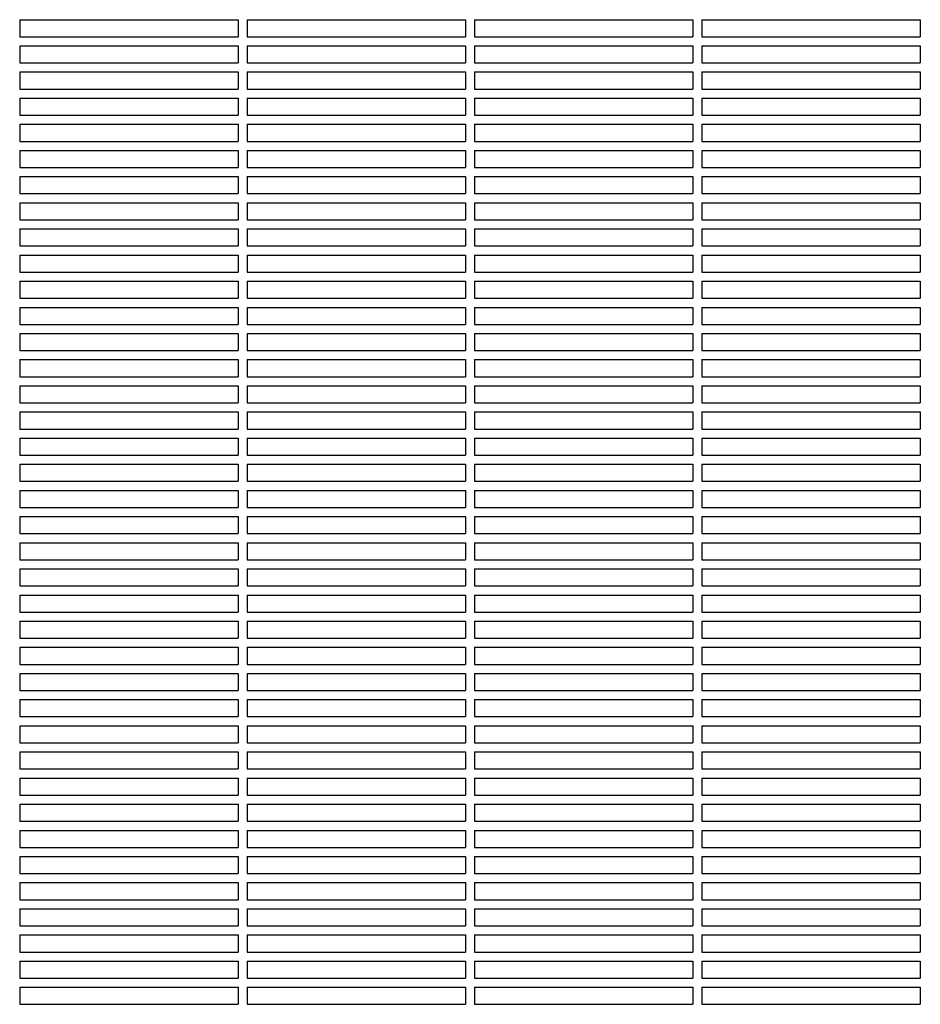
# Model space of a CAD drawing. Units: millimetres. Extents: x -9424 to 6558, y -6383 to 3424.
# Drawn here: x -2731 to -2335, y 979 to 1412 of the extents above; entities that cross this region are included whole.
import ezdxf

# ---------------------------------------------------------------- set-up
doc = ezdxf.new("R2010")
doc.units = ezdxf.units.MM
doc.layers.add('BSF_2D', color=7, linetype='Continuous')

# ---------------------------------------------------------------- blocks, each defined once
blk = doc.blocks.new('Berliner_WaggaWagga-03_SON1162_Grid_2D_Block')
at = {"layer": 'BSF_2D'}
for p, q in [((-2731.02, 1411.88), (-2731.02, 1404.38)), ((-2731.02, 1411.88), (-2635.02, 1411.88)), ((-2635.02, 1411.88), (-2635.02, 1404.38)), ((-2631.02, 1411.88), (-2631.02, 1404.38)), ((-2631.02, 1411.88), (-2535.02, 1411.88)), ((-2535.02, 1411.88), (-2535.02, 1404.38)), ((-2531.02, 1411.88), (-2531.02, 1404.38)), ((-2531.02, 1411.88), (-2435.02, 1411.88)), ((-2435.02, 1411.88), (-2435.02, 1404.38)), ((-2431.02, 1411.88), (-2431.02, 1404.38)), ((-2431.02, 1411.88), (-2335.02, 1411.88)), ((-2335.02, 1411.88), (-2335.02, 1404.38)), ((-2731.02, 1404.38), (-2635.02, 1404.38)), ((-2631.02, 1404.38), (-2535.02, 1404.38)), ((-2531.02, 1404.38), (-2435.02, 1404.38)), ((-2431.02, 1404.38), (-2335.02, 1404.38)), ((-2731.02, 1400.38), (-2731.02, 1392.88)), ((-2731.02, 1400.38), (-2635.02, 1400.38)), ((-2635.02, 1400.38), (-2635.02, 1392.88)), ((-2631.02, 1400.38), (-2631.02, 1392.88)), ((-2631.02, 1400.38), (-2535.02, 1400.38)), ((-2535.02, 1400.38), (-2535.02, 1392.88)), ((-2531.02, 1400.38), (-2531.02, 1392.88)), ((-2531.02, 1400.38), (-2435.02, 1400.38)), ((-2435.02, 1400.38), (-2435.02, 1392.88)), ((-2431.02, 1400.38), (-2431.02, 1392.88)), ((-2431.02, 1400.38), (-2335.02, 1400.38)), ((-2335.02, 1400.38), (-2335.02, 1392.88)), ((-2731.02, 1392.88), (-2635.02, 1392.88)), ((-2631.02, 1392.88), (-2535.02, 1392.88)), ((-2531.02, 1392.88), (-2435.02, 1392.88)), ((-2431.02, 1392.88), (-2335.02, 1392.88)), ((-2731.02, 1388.88), (-2731.02, 1381.38)), ((-2731.02, 1388.88), (-2635.02, 1388.88)), ((-2635.02, 1388.88), (-2635.02, 1381.38)), ((-2631.02, 1388.88), (-2631.02, 1381.38)), ((-2631.02, 1388.88), (-2535.02, 1388.88)), ((-2535.02, 1388.88), (-2535.02, 1381.38)), ((-2531.02, 1388.88), (-2531.02, 1381.38)), ((-2531.02, 1388.88), (-2435.02, 1388.88)), ((-2435.02, 1388.88), (-2435.02, 1381.38)), ((-2431.02, 1388.88), (-2431.02, 1381.38)), ((-2431.02, 1388.88), (-2335.02, 1388.88)), ((-2335.02, 1388.88), (-2335.02, 1381.38)), ((-2731.02, 1381.38), (-2635.02, 1381.38)), ((-2631.02, 1381.38), (-2535.02, 1381.38)), ((-2531.02, 1381.38), (-2435.02, 1381.38)), ((-2431.02, 1381.38), (-2335.02, 1381.38)), ((-2731.02, 1377.38), (-2731.02, 1369.88)), ((-2731.02, 1377.38), (-2635.02, 1377.38)), ((-2635.02, 1377.38), (-2635.02, 1369.88)), ((-2631.02, 1377.38), (-2631.02, 1369.88)), ((-2631.02, 1377.38), (-2535.02, 1377.38)), ((-2535.02, 1377.38), (-2535.02, 1369.88)), ((-2531.02, 1377.38), (-2531.02, 1369.88)), ((-2531.02, 1377.38), (-2435.02, 1377.38)), ((-2435.02, 1377.38), (-2435.02, 1369.88)), ((-2431.02, 1377.38), (-2431.02, 1369.88)), ((-2431.02, 1377.38), (-2335.02, 1377.38)), ((-2335.02, 1377.38), (-2335.02, 1369.88)), ((-2731.02, 1369.88), (-2635.02, 1369.88)), ((-2631.02, 1369.88), (-2535.02, 1369.88)), ((-2531.02, 1369.88), (-2435.02, 1369.88)), ((-2431.02, 1369.88), (-2335.02, 1369.88)), ((-2731.02, 1365.88), (-2731.02, 1358.38)), ((-2731.02, 1365.88), (-2635.02, 1365.88)), ((-2635.02, 1365.88), (-2635.02, 1358.38)), ((-2631.02, 1365.88), (-2631.02, 1358.38)), ((-2631.02, 1365.88), (-2535.02, 1365.88)), ((-2535.02, 1365.88), (-2535.02, 1358.38)), ((-2531.02, 1365.88), (-2531.02, 1358.38)), ((-2531.02, 1365.88), (-2435.02, 1365.88)), ((-2435.02, 1365.88), (-2435.02, 1358.38)), ((-2431.02, 1365.88), (-2431.02, 1358.38)), ((-2431.02, 1365.88), (-2335.02, 1365.88)), ((-2335.02, 1365.88), (-2335.02, 1358.38)), ((-2731.02, 1358.38), (-2635.02, 1358.38)), ((-2631.02, 1358.38), (-2535.02, 1358.38)), ((-2531.02, 1358.38), (-2435.02, 1358.38)), ((-2431.02, 1358.38), (-2335.02, 1358.38)), ((-2731.02, 1354.38), (-2731.02, 1346.88)), ((-2731.02, 1354.38), (-2635.02, 1354.38)), ((-2635.02, 1354.38), (-2635.02, 1346.88)), ((-2631.02, 1354.38), (-2631.02, 1346.88)), ((-2631.02, 1354.38), (-2535.02, 1354.38)), ((-2535.02, 1354.38), (-2535.02, 1346.88)), ((-2531.02, 1354.38), (-2531.02, 1346.88)), ((-2531.02, 1354.38), (-2435.02, 1354.38)), ((-2435.02, 1354.38), (-2435.02, 1346.88)), ((-2431.02, 1354.38), (-2431.02, 1346.88)), ((-2431.02, 1354.38), (-2335.02, 1354.38)), ((-2335.02, 1354.38), (-2335.02, 1346.88)), ((-2731.02, 1346.88), (-2635.02, 1346.88)), ((-2631.02, 1346.88), (-2535.02, 1346.88)), ((-2531.02, 1346.88), (-2435.02, 1346.88)), ((-2431.02, 1346.88), (-2335.02, 1346.88)), ((-2731.02, 1342.88), (-2731.02, 1335.38)), ((-2731.02, 1342.88), (-2635.02, 1342.88)), ((-2635.02, 1342.88), (-2635.02, 1335.38)), ((-2631.02, 1342.88), (-2631.02, 1335.38)), ((-2631.02, 1342.88), (-2535.02, 1342.88)), ((-2535.02, 1342.88), (-2535.02, 1335.38)), ((-2531.02, 1342.88), (-2531.02, 1335.38)), ((-2531.02, 1342.88), (-2435.02, 1342.88)), ((-2435.02, 1342.88), (-2435.02, 1335.38)), ((-2431.02, 1342.88), (-2431.02, 1335.38)), ((-2431.02, 1342.88), (-2335.02, 1342.88)), ((-2335.02, 1342.88), (-2335.02, 1335.38)), ((-2731.02, 1335.38), (-2635.02, 1335.38)), ((-2631.02, 1335.38), (-2535.02, 1335.38)), ((-2531.02, 1335.38), (-2435.02, 1335.38)), ((-2431.02, 1335.38), (-2335.02, 1335.38)), ((-2731.02, 1331.38), (-2731.02, 1323.88)), ((-2731.02, 1331.38), (-2635.02, 1331.38)), ((-2635.02, 1331.38), (-2635.02, 1323.88)), ((-2631.02, 1331.38), (-2631.02, 1323.88)), ((-2631.02, 1331.38), (-2535.02, 1331.38)), ((-2535.02, 1331.38), (-2535.02, 1323.88)), ((-2531.02, 1331.38), (-2531.02, 1323.88)), ((-2531.02, 1331.38), (-2435.02, 1331.38)), ((-2435.02, 1331.38), (-2435.02, 1323.88)), ((-2431.02, 1331.38), (-2431.02, 1323.88)), ((-2431.02, 1331.38), (-2335.02, 1331.38)), ((-2335.02, 1331.38), (-2335.02, 1323.88)), ((-2731.02, 1323.88), (-2635.02, 1323.88)), ((-2631.02, 1323.88), (-2535.02, 1323.88)), ((-2531.02, 1323.88), (-2435.02, 1323.88)), ((-2431.02, 1323.88), (-2335.02, 1323.88)), ((-2731.02, 1319.88), (-2731.02, 1312.38)), ((-2731.02, 1319.88), (-2635.02, 1319.88)), ((-2635.02, 1319.88), (-2635.02, 1312.38)), ((-2631.02, 1319.88), (-2631.02, 1312.38)), ((-2631.02, 1319.88), (-2535.02, 1319.88)), ((-2535.02, 1319.88), (-2535.02, 1312.38)), ((-2531.02, 1319.88), (-2531.02, 1312.38)), ((-2531.02, 1319.88), (-2435.02, 1319.88)), ((-2435.02, 1319.88), (-2435.02, 1312.38)), ((-2431.02, 1319.88), (-2431.02, 1312.38)), ((-2431.02, 1319.88), (-2335.02, 1319.88)), ((-2335.02, 1319.88), (-2335.02, 1312.38)), ((-2731.02, 1312.38), (-2635.02, 1312.38)), ((-2631.02, 1312.38), (-2535.02, 1312.38)), ((-2531.02, 1312.38), (-2435.02, 1312.38)), ((-2431.02, 1312.38), (-2335.02, 1312.38)), ((-2731.02, 1308.38), (-2731.02, 1300.88)), ((-2731.02, 1308.38), (-2635.02, 1308.38)), ((-2635.02, 1308.38), (-2635.02, 1300.88)), ((-2631.02, 1308.38), (-2631.02, 1300.88)), ((-2631.02, 1308.38), (-2535.02, 1308.38)), ((-2535.02, 1308.38), (-2535.02, 1300.88)), ((-2531.02, 1308.38), (-2531.02, 1300.88)), ((-2531.02, 1308.38), (-2435.02, 1308.38)), ((-2435.02, 1308.38), (-2435.02, 1300.88)), ((-2431.02, 1308.38), (-2431.02, 1300.88)), ((-2431.02, 1308.38), (-2335.02, 1308.38)), ((-2335.02, 1308.38), (-2335.02, 1300.88)), ((-2731.02, 1300.88), (-2635.02, 1300.88)), ((-2631.02, 1300.88), (-2535.02, 1300.88)), ((-2531.02, 1300.88), (-2435.02, 1300.88)), ((-2431.02, 1300.88), (-2335.02, 1300.88)), ((-2731.02, 1296.88), (-2731.02, 1289.38)), ((-2731.02, 1296.88), (-2635.02, 1296.88)), ((-2635.02, 1296.88), (-2635.02, 1289.38)), ((-2631.02, 1296.88), (-2631.02, 1289.38)), ((-2631.02, 1296.88), (-2535.02, 1296.88)), ((-2535.02, 1296.88), (-2535.02, 1289.38)), ((-2531.02, 1296.88), (-2531.02, 1289.38)), ((-2531.02, 1296.88), (-2435.02, 1296.88)), ((-2435.02, 1296.88), (-2435.02, 1289.38)), ((-2431.02, 1296.88), (-2431.02, 1289.38)), ((-2431.02, 1296.88), (-2335.02, 1296.88)), ((-2335.02, 1296.88), (-2335.02, 1289.38)), ((-2731.02, 1289.38), (-2635.02, 1289.38)), ((-2631.02, 1289.38), (-2535.02, 1289.38)), ((-2531.02, 1289.38), (-2435.02, 1289.38)), ((-2431.02, 1289.38), (-2335.02, 1289.38)), ((-2731.02, 1285.38), (-2731.02, 1277.88)), ((-2731.02, 1285.38), (-2635.02, 1285.38)), ((-2635.02, 1285.38), (-2635.02, 1277.88)), ((-2631.02, 1285.38), (-2631.02, 1277.88)), ((-2631.02, 1285.38), (-2535.02, 1285.38)), ((-2535.02, 1285.38), (-2535.02, 1277.88)), ((-2531.02, 1285.38), (-2531.02, 1277.88)), ((-2531.02, 1285.38), (-2435.02, 1285.38)), ((-2435.02, 1285.38), (-2435.02, 1277.88)), ((-2431.02, 1285.38), (-2431.02, 1277.88)), ((-2431.02, 1285.38), (-2335.02, 1285.38)), ((-2335.02, 1285.38), (-2335.02, 1277.88)), ((-2731.02, 1277.88), (-2635.02, 1277.88)), ((-2631.02, 1277.88), (-2535.02, 1277.88)), ((-2531.02, 1277.88), (-2435.02, 1277.88)), ((-2431.02, 1277.88), (-2335.02, 1277.88)), ((-2731.02, 1273.88), (-2731.02, 1266.38)), ((-2731.02, 1273.88), (-2635.02, 1273.88)), ((-2635.02, 1273.88), (-2635.02, 1266.38)), ((-2631.02, 1273.88), (-2631.02, 1266.38)), ((-2631.02, 1273.88), (-2535.02, 1273.88)), ((-2535.02, 1273.88), (-2535.02, 1266.38)), ((-2531.02, 1273.88), (-2531.02, 1266.38)), ((-2531.02, 1273.88), (-2435.02, 1273.88)), ((-2435.02, 1273.88), (-2435.02, 1266.38)), ((-2431.02, 1273.88), (-2431.02, 1266.38)), ((-2431.02, 1273.88), (-2335.02, 1273.88)), ((-2335.02, 1273.88), (-2335.02, 1266.38)), ((-2731.02, 1266.38), (-2635.02, 1266.38)), ((-2631.02, 1266.38), (-2535.02, 1266.38)), ((-2531.02, 1266.38), (-2435.02, 1266.38)), ((-2431.02, 1266.38), (-2335.02, 1266.38)), ((-2731.02, 1262.38), (-2731.02, 1254.88)), ((-2731.02, 1262.38), (-2635.02, 1262.38)), ((-2635.02, 1262.38), (-2635.02, 1254.88)), ((-2631.02, 1262.38), (-2631.02, 1254.88)), ((-2631.02, 1262.38), (-2535.02, 1262.38)), ((-2535.02, 1262.38), (-2535.02, 1254.88)), ((-2531.02, 1262.38), (-2531.02, 1254.88)), ((-2531.02, 1262.38), (-2435.02, 1262.38)), ((-2435.02, 1262.38), (-2435.02, 1254.88)), ((-2431.02, 1262.38), (-2431.02, 1254.88)), ((-2431.02, 1262.38), (-2335.02, 1262.38)), ((-2335.02, 1262.38), (-2335.02, 1254.88)), ((-2731.02, 1254.88), (-2635.02, 1254.88)), ((-2631.02, 1254.88), (-2535.02, 1254.88)), ((-2531.02, 1254.88), (-2435.02, 1254.88)), ((-2431.02, 1254.88), (-2335.02, 1254.88)), ((-2731.02, 1250.88), (-2731.02, 1243.38)), ((-2731.02, 1250.88), (-2635.02, 1250.88)), ((-2635.02, 1250.88), (-2635.02, 1243.38)), ((-2631.02, 1250.88), (-2631.02, 1243.38)), ((-2631.02, 1250.88), (-2535.02, 1250.88)), ((-2535.02, 1250.88), (-2535.02, 1243.38)), ((-2531.02, 1250.88), (-2531.02, 1243.38)), ((-2531.02, 1250.88), (-2435.02, 1250.88)), ((-2435.02, 1250.88), (-2435.02, 1243.38)), ((-2431.02, 1250.88), (-2431.02, 1243.38)), ((-2431.02, 1250.88), (-2335.02, 1250.88)), ((-2335.02, 1250.88), (-2335.02, 1243.38)), ((-2731.02, 1243.38), (-2635.02, 1243.38)), ((-2631.02, 1243.38), (-2535.02, 1243.38)), ((-2531.02, 1243.38), (-2435.02, 1243.38)), ((-2431.02, 1243.38), (-2335.02, 1243.38)), ((-2731.02, 1239.38), (-2731.02, 1231.88)), ((-2731.02, 1239.38), (-2635.02, 1239.38)), ((-2635.02, 1239.38), (-2635.02, 1231.88)), ((-2631.02, 1239.38), (-2631.02, 1231.88)), ((-2631.02, 1239.38), (-2535.02, 1239.38)), ((-2535.02, 1239.38), (-2535.02, 1231.88)), ((-2531.02, 1239.38), (-2531.02, 1231.88)), ((-2531.02, 1239.38), (-2435.02, 1239.38)), ((-2435.02, 1239.38), (-2435.02, 1231.88)), ((-2431.02, 1239.38), (-2431.02, 1231.88)), ((-2431.02, 1239.38), (-2335.02, 1239.38)), ((-2335.02, 1239.38), (-2335.02, 1231.88)), ((-2731.02, 1231.88), (-2635.02, 1231.88)), ((-2631.02, 1231.88), (-2535.02, 1231.88)), ((-2531.02, 1231.88), (-2435.02, 1231.88)), ((-2431.02, 1231.88), (-2335.02, 1231.88)), ((-2731.02, 1227.88), (-2731.02, 1220.38)), ((-2731.02, 1227.88), (-2635.02, 1227.88)), ((-2635.02, 1227.88), (-2635.02, 1220.38)), ((-2631.02, 1227.88), (-2631.02, 1220.38)), ((-2631.02, 1227.88), (-2535.02, 1227.88)), ((-2535.02, 1227.88), (-2535.02, 1220.38)), ((-2531.02, 1227.88), (-2531.02, 1220.38)), ((-2531.02, 1227.88), (-2435.02, 1227.88)), ((-2435.02, 1227.88), (-2435.02, 1220.38)), ((-2431.02, 1227.88), (-2431.02, 1220.38)), ((-2431.02, 1227.88), (-2335.02, 1227.88)), ((-2335.02, 1227.88), (-2335.02, 1220.38)), ((-2731.02, 1220.38), (-2635.02, 1220.38)), ((-2631.02, 1220.38), (-2535.02, 1220.38)), ((-2531.02, 1220.38), (-2435.02, 1220.38)), ((-2431.02, 1220.38), (-2335.02, 1220.38)), ((-2731.02, 1216.38), (-2731.02, 1208.88)), ((-2731.02, 1216.38), (-2635.02, 1216.38)), ((-2635.02, 1216.38), (-2635.02, 1208.88)), ((-2631.02, 1216.38), (-2631.02, 1208.88)), ((-2631.02, 1216.38), (-2535.02, 1216.38)), ((-2535.02, 1216.38), (-2535.02, 1208.88)), ((-2531.02, 1216.38), (-2531.02, 1208.88)), ((-2531.02, 1216.38), (-2435.02, 1216.38)), ((-2435.02, 1216.38), (-2435.02, 1208.88)), ((-2431.02, 1216.38), (-2431.02, 1208.88)), ((-2431.02, 1216.38), (-2335.02, 1216.38)), ((-2335.02, 1216.38), (-2335.02, 1208.88)), ((-2731.02, 1208.88), (-2635.02, 1208.88)), ((-2631.02, 1208.88), (-2535.02, 1208.88)), ((-2531.02, 1208.88), (-2435.02, 1208.88)), ((-2431.02, 1208.88), (-2335.02, 1208.88)), ((-2731.02, 1204.88), (-2731.02, 1197.38)), ((-2731.02, 1204.88), (-2635.02, 1204.88)), ((-2635.02, 1204.88), (-2635.02, 1197.38)), ((-2631.02, 1204.88), (-2631.02, 1197.38)), ((-2631.02, 1204.88), (-2535.02, 1204.88)), ((-2535.02, 1204.88), (-2535.02, 1197.38)), ((-2531.02, 1204.88), (-2531.02, 1197.38)), ((-2531.02, 1204.88), (-2435.02, 1204.88)), ((-2435.02, 1204.88), (-2435.02, 1197.38)), ((-2431.02, 1204.88), (-2431.02, 1197.38)), ((-2431.02, 1204.88), (-2335.02, 1204.88)), ((-2335.02, 1204.88), (-2335.02, 1197.38)), ((-2731.02, 1197.38), (-2635.02, 1197.38)), ((-2631.02, 1197.38), (-2535.02, 1197.38)), ((-2531.02, 1197.38), (-2435.02, 1197.38)), ((-2431.02, 1197.38), (-2335.02, 1197.38)), ((-2731.02, 1193.38), (-2731.02, 1185.88)), ((-2731.02, 1193.38), (-2635.02, 1193.38)), ((-2635.02, 1193.38), (-2635.02, 1185.88)), ((-2631.02, 1193.38), (-2631.02, 1185.88)), ((-2631.02, 1193.38), (-2535.02, 1193.38)), ((-2535.02, 1193.38), (-2535.02, 1185.88)), ((-2531.02, 1193.38), (-2531.02, 1185.88)), ((-2531.02, 1193.38), (-2435.02, 1193.38)), ((-2435.02, 1193.38), (-2435.02, 1185.88)), ((-2431.02, 1193.38), (-2431.02, 1185.88)), ((-2431.02, 1193.38), (-2335.02, 1193.38)), ((-2335.02, 1193.38), (-2335.02, 1185.88)), ((-2731.02, 1185.88), (-2635.02, 1185.88)), ((-2631.02, 1185.88), (-2535.02, 1185.88)), ((-2531.02, 1185.88), (-2435.02, 1185.88)), ((-2431.02, 1185.88), (-2335.02, 1185.88)), ((-2731.02, 1181.88), (-2731.02, 1174.38)), ((-2731.02, 1181.88), (-2635.02, 1181.88)), ((-2635.02, 1181.88), (-2635.02, 1174.38)), ((-2631.02, 1181.88), (-2631.02, 1174.38)), ((-2631.02, 1181.88), (-2535.02, 1181.88)), ((-2535.02, 1181.88), (-2535.02, 1174.38)), ((-2531.02, 1181.88), (-2531.02, 1174.38)), ((-2531.02, 1181.88), (-2435.02, 1181.88)), ((-2435.02, 1181.88), (-2435.02, 1174.38)), ((-2431.02, 1181.88), (-2431.02, 1174.38)), ((-2431.02, 1181.88), (-2335.02, 1181.88)), ((-2335.02, 1181.88), (-2335.02, 1174.38)), ((-2731.02, 1174.38), (-2635.02, 1174.38)), ((-2631.02, 1174.38), (-2535.02, 1174.38)), ((-2531.02, 1174.38), (-2435.02, 1174.38)), ((-2431.02, 1174.38), (-2335.02, 1174.38)), ((-2731.02, 1170.38), (-2731.02, 1162.88)), ((-2731.02, 1170.38), (-2635.02, 1170.38)), ((-2635.02, 1170.38), (-2635.02, 1162.88)), ((-2631.02, 1170.38), (-2631.02, 1162.88)), ((-2631.02, 1170.38), (-2535.02, 1170.38)), ((-2535.02, 1170.38), (-2535.02, 1162.88)), ((-2531.02, 1170.38), (-2531.02, 1162.88)), ((-2531.02, 1170.38), (-2435.02, 1170.38)), ((-2435.02, 1170.38), (-2435.02, 1162.88)), ((-2431.02, 1170.38), (-2431.02, 1162.88)), ((-2431.02, 1170.38), (-2335.02, 1170.38)), ((-2335.02, 1170.38), (-2335.02, 1162.88)), ((-2731.02, 1162.88), (-2635.02, 1162.88)), ((-2631.02, 1162.88), (-2535.02, 1162.88)), ((-2531.02, 1162.88), (-2435.02, 1162.88)), ((-2431.02, 1162.88), (-2335.02, 1162.88)), ((-2731.02, 1158.88), (-2731.02, 1151.38)), ((-2731.02, 1158.88), (-2635.02, 1158.88)), ((-2635.02, 1158.88), (-2635.02, 1151.38)), ((-2631.02, 1158.88), (-2631.02, 1151.38)), ((-2631.02, 1158.88), (-2535.02, 1158.88)), ((-2535.02, 1158.88), (-2535.02, 1151.38)), ((-2531.02, 1158.88), (-2531.02, 1151.38)), ((-2531.02, 1158.88), (-2435.02, 1158.88)), ((-2435.02, 1158.88), (-2435.02, 1151.38)), ((-2431.02, 1158.88), (-2431.02, 1151.38)), ((-2431.02, 1158.88), (-2335.02, 1158.88)), ((-2335.02, 1158.88), (-2335.02, 1151.38)), ((-2731.02, 1151.38), (-2635.02, 1151.38)), ((-2631.02, 1151.38), (-2535.02, 1151.38)), ((-2531.02, 1151.38), (-2435.02, 1151.38)), ((-2431.02, 1151.38), (-2335.02, 1151.38)), ((-2731.02, 1147.38), (-2731.02, 1139.88)), ((-2731.02, 1147.38), (-2635.02, 1147.38)), ((-2635.02, 1147.38), (-2635.02, 1139.88)), ((-2631.02, 1147.38), (-2631.02, 1139.88)), ((-2631.02, 1147.38), (-2535.02, 1147.38)), ((-2535.02, 1147.38), (-2535.02, 1139.88)), ((-2531.02, 1147.38), (-2531.02, 1139.88)), ((-2531.02, 1147.38), (-2435.02, 1147.38)), ((-2435.02, 1147.38), (-2435.02, 1139.88)), ((-2431.02, 1147.38), (-2431.02, 1139.88)), ((-2431.02, 1147.38), (-2335.02, 1147.38)), ((-2335.02, 1147.38), (-2335.02, 1139.88)), ((-2731.02, 1139.88), (-2635.02, 1139.88)), ((-2631.02, 1139.88), (-2535.02, 1139.88)), ((-2531.02, 1139.88), (-2435.02, 1139.88)), ((-2431.02, 1139.88), (-2335.02, 1139.88)), ((-2731.02, 1135.88), (-2731.02, 1128.38)), ((-2731.02, 1135.88), (-2635.02, 1135.88)), ((-2635.02, 1135.88), (-2635.02, 1128.38)), ((-2631.02, 1135.88), (-2631.02, 1128.38)), ((-2631.02, 1135.88), (-2535.02, 1135.88)), ((-2535.02, 1135.88), (-2535.02, 1128.38)), ((-2531.02, 1135.88), (-2531.02, 1128.38)), ((-2531.02, 1135.88), (-2435.02, 1135.88)), ((-2435.02, 1135.88), (-2435.02, 1128.38)), ((-2431.02, 1135.88), (-2431.02, 1128.38)), ((-2431.02, 1135.88), (-2335.02, 1135.88)), ((-2335.02, 1135.88), (-2335.02, 1128.38)), ((-2731.02, 1128.38), (-2635.02, 1128.38)), ((-2631.02, 1128.38), (-2535.02, 1128.38)), ((-2531.02, 1128.38), (-2435.02, 1128.38)), ((-2431.02, 1128.38), (-2335.02, 1128.38)), ((-2731.02, 1124.38), (-2731.02, 1116.88)), ((-2731.02, 1124.38), (-2635.02, 1124.38)), ((-2635.02, 1124.38), (-2635.02, 1116.88)), ((-2631.02, 1124.38), (-2631.02, 1116.88)), ((-2631.02, 1124.38), (-2535.02, 1124.38)), ((-2535.02, 1124.38), (-2535.02, 1116.88)), ((-2531.02, 1124.38), (-2531.02, 1116.88)), ((-2531.02, 1124.38), (-2435.02, 1124.38)), ((-2435.02, 1124.38), (-2435.02, 1116.88)), ((-2431.02, 1124.38), (-2431.02, 1116.88)), ((-2431.02, 1124.38), (-2335.02, 1124.38)), ((-2335.02, 1124.38), (-2335.02, 1116.88)), ((-2731.02, 1116.88), (-2635.02, 1116.88)), ((-2731.02, 1112.88), (-2731.02, 1105.38)), ((-2731.02, 1112.88), (-2635.02, 1112.88)), ((-2635.02, 1112.88), (-2635.02, 1105.38)), ((-2631.02, 1116.88), (-2535.02, 1116.88)), ((-2631.02, 1112.88), (-2631.02, 1105.38)), ((-2631.02, 1112.88), (-2535.02, 1112.88)), ((-2535.02, 1112.88), (-2535.02, 1105.38)), ((-2531.02, 1116.88), (-2435.02, 1116.88)), ((-2531.02, 1112.88), (-2531.02, 1105.38)), ((-2531.02, 1112.88), (-2435.02, 1112.88)), ((-2435.02, 1112.88), (-2435.02, 1105.38)), ((-2431.02, 1116.88), (-2335.02, 1116.88)), ((-2431.02, 1112.88), (-2431.02, 1105.38)), ((-2431.02, 1112.88), (-2335.02, 1112.88)), ((-2335.02, 1112.88), (-2335.02, 1105.38)), ((-2731.02, 1105.38), (-2635.02, 1105.38)), ((-2631.02, 1105.38), (-2535.02, 1105.38)), ((-2531.02, 1105.38), (-2435.02, 1105.38)), ((-2431.02, 1105.38), (-2335.02, 1105.38)), ((-2731.02, 1101.38), (-2731.02, 1093.88)), ((-2731.02, 1101.38), (-2635.02, 1101.38)), ((-2635.02, 1101.38), (-2635.02, 1093.88)), ((-2631.02, 1101.38), (-2631.02, 1093.88)), ((-2631.02, 1101.38), (-2535.02, 1101.38)), ((-2535.02, 1101.38), (-2535.02, 1093.88)), ((-2531.02, 1101.38), (-2531.02, 1093.88)), ((-2531.02, 1101.38), (-2435.02, 1101.38)), ((-2435.02, 1101.38), (-2435.02, 1093.88)), ((-2431.02, 1101.38), (-2431.02, 1093.88)), ((-2431.02, 1101.38), (-2335.02, 1101.38)), ((-2335.02, 1101.38), (-2335.02, 1093.88)), ((-2731.02, 1093.88), (-2635.02, 1093.88)), ((-2631.02, 1093.88), (-2535.02, 1093.88)), ((-2531.02, 1093.88), (-2435.02, 1093.88)), ((-2431.02, 1093.88), (-2335.02, 1093.88)), ((-2731.02, 1089.88), (-2731.02, 1082.38)), ((-2731.02, 1089.88), (-2635.02, 1089.88)), ((-2635.02, 1089.88), (-2635.02, 1082.38)), ((-2631.02, 1089.88), (-2631.02, 1082.38)), ((-2631.02, 1089.88), (-2535.02, 1089.88)), ((-2535.02, 1089.88), (-2535.02, 1082.38)), ((-2531.02, 1089.88), (-2531.02, 1082.38)), ((-2531.02, 1089.88), (-2435.02, 1089.88)), ((-2435.02, 1089.88), (-2435.02, 1082.38)), ((-2431.02, 1089.88), (-2431.02, 1082.38)), ((-2431.02, 1089.88), (-2335.02, 1089.88)), ((-2335.02, 1089.88), (-2335.02, 1082.38)), ((-2731.02, 1082.38), (-2635.02, 1082.38)), ((-2731.02, 1078.38), (-2731.02, 1070.88)), ((-2731.02, 1078.38), (-2635.02, 1078.38)), ((-2635.02, 1078.38), (-2635.02, 1070.88)), ((-2631.02, 1082.38), (-2535.02, 1082.38)), ((-2631.02, 1078.38), (-2631.02, 1070.88)), ((-2631.02, 1078.38), (-2535.02, 1078.38)), ((-2535.02, 1078.38), (-2535.02, 1070.88)), ((-2531.02, 1082.38), (-2435.02, 1082.38)), ((-2531.02, 1078.38), (-2531.02, 1070.88)), ((-2531.02, 1078.38), (-2435.02, 1078.38)), ((-2435.02, 1078.38), (-2435.02, 1070.88)), ((-2431.02, 1082.38), (-2335.02, 1082.38)), ((-2431.02, 1078.38), (-2431.02, 1070.88)), ((-2431.02, 1078.38), (-2335.02, 1078.38)), ((-2335.02, 1078.38), (-2335.02, 1070.88)), ((-2731.02, 1070.88), (-2635.02, 1070.88)), ((-2631.02, 1070.88), (-2535.02, 1070.88)), ((-2531.02, 1070.88), (-2435.02, 1070.88)), ((-2431.02, 1070.88), (-2335.02, 1070.88)), ((-2731.02, 1066.88), (-2731.02, 1059.38)), ((-2731.02, 1066.88), (-2635.02, 1066.88)), ((-2635.02, 1066.88), (-2635.02, 1059.38)), ((-2631.02, 1066.88), (-2631.02, 1059.38)), ((-2631.02, 1066.88), (-2535.02, 1066.88)), ((-2535.02, 1066.88), (-2535.02, 1059.38)), ((-2531.02, 1066.88), (-2531.02, 1059.38)), ((-2531.02, 1066.88), (-2435.02, 1066.88)), ((-2435.02, 1066.88), (-2435.02, 1059.38)), ((-2431.02, 1066.88), (-2431.02, 1059.38)), ((-2431.02, 1066.88), (-2335.02, 1066.88)), ((-2335.02, 1066.88), (-2335.02, 1059.38)), ((-2731.02, 1059.38), (-2635.02, 1059.38)), ((-2631.02, 1059.38), (-2535.02, 1059.38)), ((-2531.02, 1059.38), (-2435.02, 1059.38)), ((-2431.02, 1059.38), (-2335.02, 1059.38)), ((-2731.02, 1055.38), (-2731.02, 1047.88)), ((-2731.02, 1055.38), (-2635.02, 1055.38)), ((-2635.02, 1055.38), (-2635.02, 1047.88)), ((-2631.02, 1055.38), (-2631.02, 1047.88)), ((-2631.02, 1055.38), (-2535.02, 1055.38)), ((-2535.02, 1055.38), (-2535.02, 1047.88)), ((-2531.02, 1055.38), (-2531.02, 1047.88)), ((-2531.02, 1055.38), (-2435.02, 1055.38)), ((-2435.02, 1055.38), (-2435.02, 1047.88)), ((-2431.02, 1055.38), (-2431.02, 1047.88)), ((-2431.02, 1055.38), (-2335.02, 1055.38)), ((-2335.02, 1055.38), (-2335.02, 1047.88)), ((-2731.02, 1047.88), (-2635.02, 1047.88)), ((-2631.02, 1047.88), (-2535.02, 1047.88)), ((-2531.02, 1047.88), (-2435.02, 1047.88)), ((-2431.02, 1047.88), (-2335.02, 1047.88)), ((-2731.02, 1043.88), (-2731.02, 1036.38)), ((-2731.02, 1043.88), (-2635.02, 1043.88)), ((-2635.02, 1043.88), (-2635.02, 1036.38)), ((-2631.02, 1043.88), (-2631.02, 1036.38)), ((-2631.02, 1043.88), (-2535.02, 1043.88)), ((-2535.02, 1043.88), (-2535.02, 1036.38)), ((-2531.02, 1043.88), (-2531.02, 1036.38)), ((-2531.02, 1043.88), (-2435.02, 1043.88)), ((-2435.02, 1043.88), (-2435.02, 1036.38)), ((-2431.02, 1043.88), (-2431.02, 1036.38)), ((-2431.02, 1043.88), (-2335.02, 1043.88)), ((-2335.02, 1043.88), (-2335.02, 1036.38)), ((-2731.02, 1036.38), (-2635.02, 1036.38)), ((-2631.02, 1036.38), (-2535.02, 1036.38)), ((-2531.02, 1036.38), (-2435.02, 1036.38)), ((-2431.02, 1036.38), (-2335.02, 1036.38)), ((-2731.02, 1032.38), (-2731.02, 1024.88)), ((-2731.02, 1032.38), (-2635.02, 1032.38)), ((-2635.02, 1032.38), (-2635.02, 1024.88)), ((-2631.02, 1032.38), (-2631.02, 1024.88)), ((-2631.02, 1032.38), (-2535.02, 1032.38)), ((-2535.02, 1032.38), (-2535.02, 1024.88)), ((-2531.02, 1032.38), (-2531.02, 1024.88)), ((-2531.02, 1032.38), (-2435.02, 1032.38)), ((-2435.02, 1032.38), (-2435.02, 1024.88)), ((-2431.02, 1032.38), (-2431.02, 1024.88)), ((-2431.02, 1032.38), (-2335.02, 1032.38)), ((-2335.02, 1032.38), (-2335.02, 1024.88)), ((-2731.02, 1024.88), (-2635.02, 1024.88)), ((-2631.02, 1024.88), (-2535.02, 1024.88)), ((-2531.02, 1024.88), (-2435.02, 1024.88)), ((-2431.02, 1024.88), (-2335.02, 1024.88)), ((-2731.02, 1020.88), (-2731.02, 1013.38)), ((-2731.02, 1020.88), (-2635.02, 1020.88)), ((-2635.02, 1020.88), (-2635.02, 1013.38)), ((-2631.02, 1020.88), (-2631.02, 1013.38)), ((-2631.02, 1020.88), (-2535.02, 1020.88)), ((-2535.02, 1020.88), (-2535.02, 1013.38)), ((-2531.02, 1020.88), (-2531.02, 1013.38)), ((-2531.02, 1020.88), (-2435.02, 1020.88)), ((-2435.02, 1020.88), (-2435.02, 1013.38)), ((-2431.02, 1020.88), (-2431.02, 1013.38)), ((-2431.02, 1020.88), (-2335.02, 1020.88)), ((-2335.02, 1020.88), (-2335.02, 1013.38)), ((-2731.02, 1013.38), (-2635.02, 1013.38)), ((-2631.02, 1013.38), (-2535.02, 1013.38)), ((-2531.02, 1013.38), (-2435.02, 1013.38)), ((-2431.02, 1013.38), (-2335.02, 1013.38)), ((-2731.02, 1009.38), (-2731.02, 1001.88)), ((-2731.02, 1009.38), (-2635.02, 1009.38)), ((-2635.02, 1009.38), (-2635.02, 1001.88)), ((-2631.02, 1009.38), (-2631.02, 1001.88)), ((-2631.02, 1009.38), (-2535.02, 1009.38)), ((-2535.02, 1009.38), (-2535.02, 1001.88)), ((-2531.02, 1009.38), (-2531.02, 1001.88)), ((-2531.02, 1009.38), (-2435.02, 1009.38)), ((-2435.02, 1009.38), (-2435.02, 1001.88)), ((-2431.02, 1009.38), (-2431.02, 1001.88)), ((-2431.02, 1009.38), (-2335.02, 1009.38)), ((-2335.02, 1009.38), (-2335.02, 1001.88)), ((-2731.02, 1001.88), (-2635.02, 1001.88)), ((-2631.02, 1001.88), (-2535.02, 1001.88)), ((-2531.02, 1001.88), (-2435.02, 1001.88)), ((-2431.02, 1001.88), (-2335.02, 1001.88)), ((-2731.02, 997.88), (-2731.02, 990.38)), ((-2731.02, 997.88), (-2635.02, 997.88)), ((-2635.02, 997.88), (-2635.02, 990.38)), ((-2631.02, 997.88), (-2631.02, 990.38)), ((-2631.02, 997.88), (-2535.02, 997.88)), ((-2535.02, 997.88), (-2535.02, 990.38)), ((-2531.02, 997.88), (-2531.02, 990.38)), ((-2531.02, 997.88), (-2435.02, 997.88)), ((-2435.02, 997.88), (-2435.02, 990.38)), ((-2431.02, 997.88), (-2431.02, 990.38)), ((-2431.02, 997.88), (-2335.02, 997.88)), ((-2335.02, 997.88), (-2335.02, 990.38)), ((-2731.02, 990.38), (-2635.02, 990.38)), ((-2631.02, 990.38), (-2535.02, 990.38)), ((-2531.02, 990.38), (-2435.02, 990.38)), ((-2431.02, 990.38), (-2335.02, 990.38)), ((-2731.02, 986.38), (-2731.02, 978.88)), ((-2731.02, 986.38), (-2635.02, 986.38)), ((-2635.02, 986.38), (-2635.02, 978.88)), ((-2631.02, 986.38), (-2631.02, 978.88)), ((-2631.02, 986.38), (-2535.02, 986.38)), ((-2535.02, 986.38), (-2535.02, 978.88)), ((-2531.02, 986.38), (-2531.02, 978.88)), ((-2531.02, 986.38), (-2435.02, 986.38)), ((-2435.02, 986.38), (-2435.02, 978.88)), ((-2431.02, 986.38), (-2431.02, 978.88)), ((-2431.02, 986.38), (-2335.02, 986.38)), ((-2335.02, 986.38), (-2335.02, 978.88)), ((-2731.02, 978.88), (-2635.02, 978.88)), ((-2631.02, 978.88), (-2535.02, 978.88)), ((-2531.02, 978.88), (-2435.02, 978.88)), ((-2431.02, 978.88), (-2335.02, 978.88))]:
    blk.add_line(p, q, dxfattribs=at)

msp = doc.modelspace()

# ---------------------------------------------------------------- block references
at = {"layer": 'BSF_2D'}
msp.add_blockref('Berliner_WaggaWagga-03_SON1162_Grid_2D_Block', (0, 0), dxfattribs=at)

doc.saveas('drawing.dxf')
